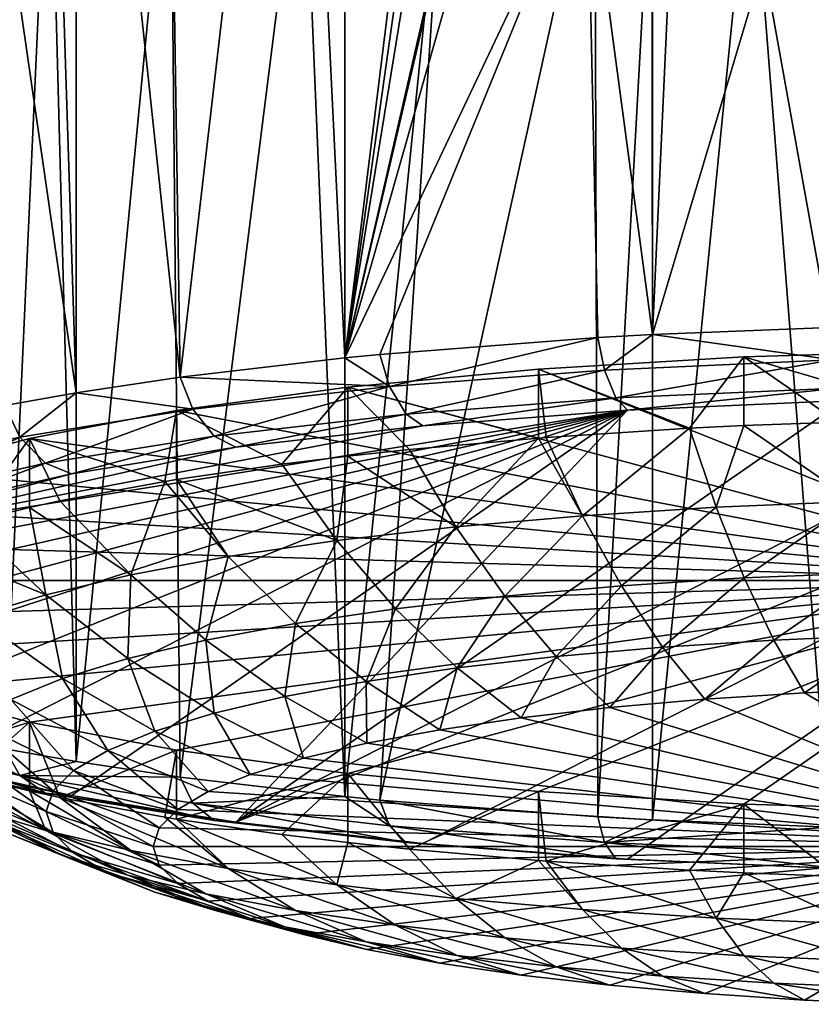
# Model space of a CAD drawing. Extents: x -47 to 47, y -53.3 to 14.5.
# Drawn here: x -34.1 to -8.3, y -53.2 to -21.1 of the extents above; entities that cross this region are included whole.
import ezdxf

# ---------------------------------------------------------------- set-up
doc = ezdxf.new("R2010")
doc.units = 0
doc.layers.add('L1', color=7, linetype='CONTINUOUS')
doc.layers.add('L2', color=7, linetype='CONTINUOUS')

msp = doc.modelspace()

# ---------------------------------------------------------------- linework, layer by layer
at = {"layer": 'L1', "color": 250}
for points in [[(-3.534396, -31.90936, 157.6769), (-3.534396, -34.15396, 157.2767), (-10.50678, -32.1136, 158.8223)], [(-3.534396, -31.90936, 157.6769), (-10.50678, -32.1136, 158.8223), (0, -39.39675, 199.6684)], [(-12.27518, -34.44392, 158.9029), (-17.19256, -32.5165, 161.0819), (-10.50678, -32.1136, 158.8223)], [(0, -39.39675, 199.6684), (-10.50678, -32.1136, 158.8223), (-17.19256, -32.5165, 161.0819)], [(-12.27518, -34.44392, 158.9029), (-10.50678, -32.1136, 158.8223), (-10.50678, -34.3582, 158.4221)], [(-10.50678, -32.1136, 158.8223), (-3.534396, -34.15396, 157.2767), (-7.432142, -34.24244, 157.7729)], [(-10.50678, -32.1136, 158.8223), (-7.432142, -34.24244, 157.7729), (-10.50678, -34.3582, 158.4221)], [(-17.19256, -32.5165, 161.0819), (-17.19256, -34.7611, 160.6817), (-23.40938, -33.10708, 164.394)], [(0, -39.39675, 199.6684), (-17.19256, -32.5165, 161.0819), (-23.40938, -33.10708, 164.394)], [(-16.95221, -34.74274, 160.5788), (-17.19256, -34.7611, 160.6817), (-17.19256, -32.5165, 161.0819)], [(-16.95221, -34.74274, 160.5788), (-17.19256, -32.5165, 161.0819), (-12.27518, -34.44392, 158.9029)], [(-25.55839, -35.61496, 165.4704), (-28.98765, -33.86922, 168.6684), (-23.40938, -33.10708, 164.394)], [(-23.40938, -33.10708, 164.394), (-28.98765, -33.86922, 168.6684), (0, -39.39675, 199.6684)], [(-25.55839, -35.61496, 165.4704), (-23.40938, -33.10708, 164.394), (-23.40938, -35.35167, 163.9938)], [(-23.40938, -33.10708, 164.394), (-17.19256, -34.7611, 160.6817), (-21.4, -35.13486, 162.7778)], [(-23.40938, -33.10708, 164.394), (-21.4, -35.13486, 162.7778), (-23.40938, -35.35167, 163.9938)], [(-28.98765, -33.86922, 168.6684), (-29.37114, -36.17655, 168.62), (-33.77521, -34.78214, 173.7883)], [(0, -39.39675, 199.6684), (-28.98765, -33.86922, 168.6684), (-33.77521, -34.78214, 173.7883)], [(-28.98765, -33.86922, 168.6684), (-28.98765, -36.11382, 168.2681), (-29.37114, -36.17655, 168.62)], [(-28.98765, -36.11382, 168.2681), (-28.98765, -33.86922, 168.6684), (-25.55839, -35.61496, 165.4704)], [(-10.50678, -34.3582, 158.4221), (-7.432142, -34.24244, 157.7729), (-6.909365, -36.82641, 160.3237)], [(-12.27518, -34.44392, 158.9029), (-15.7598, -37.29153, 162.9322), (-16.95221, -34.74274, 160.5788)], [(-11.41174, -37.01373, 161.3742), (-15.7598, -37.29153, 162.9322), (-12.27518, -34.44392, 158.9029)], [(-12.27518, -34.44392, 158.9029), (-10.50678, -34.3582, 158.4221), (-11.41174, -37.01373, 161.3742)], [(-11.41174, -37.01373, 161.3742), (-10.50678, -34.3582, 158.4221), (-6.909365, -36.82641, 160.3237)], [(-35.75888, -37.51286, 176.1144), (-37.64148, -35.82093, 179.6142), (-33.77521, -34.78214, 173.7883)], [(0, -39.39675, 199.6684), (-33.77521, -34.78214, 173.7883), (-37.64148, -35.82093, 179.6142)], [(-35.75888, -37.51286, 176.1144), (-33.77521, -34.78214, 173.7883), (-33.77521, -37.02674, 173.3881)], [(-33.77521, -34.78214, 173.7883), (-29.37114, -36.17655, 168.62), (-32.7867, -36.81205, 172.1841)], [(-33.77521, -34.78214, 173.7883), (-32.7867, -36.81205, 172.1841), (-33.77521, -37.02674, 173.3881)], [(-21.4, -35.13486, 162.7778), (-17.19256, -34.7611, 160.6817), (-19.89472, -37.65606, 164.9766)], [(-19.89472, -37.65606, 164.9766), (-17.19256, -34.7611, 160.6817), (-15.7598, -37.29153, 162.9322)], [(-17.19256, -34.7611, 160.6817), (-16.95221, -34.74274, 160.5788), (-15.7598, -37.29153, 162.9322)], [(-23.40938, -35.35167, 163.9938), (-21.4, -35.13486, 162.7778), (-19.89472, -37.65606, 164.9766)], [(-25.55839, -35.61496, 165.4704), (-23.40938, -35.35167, 163.9938), (-23.76061, -38.10239, 167.4798)], [(-23.76061, -38.10239, 167.4798), (-23.40938, -35.35167, 163.9938), (-19.89472, -37.65606, 164.9766)], [(-37.64148, -35.82093, 179.6142), (-40.48098, -36.95727, 185.9871), (0, -39.39675, 199.6684)], [(-28.98765, -36.11382, 168.2681), (-25.55839, -35.61496, 165.4704), (-23.76061, -38.10239, 167.4798)], [(-29.37114, -36.17655, 168.62), (-30.48049, -39.21528, 173.7212), (-32.7867, -36.81205, 172.1841)], [(-27.30518, -38.62448, 170.4078), (-30.48049, -39.21528, 173.7212), (-29.37114, -36.17655, 168.62)], [(-29.37114, -36.17655, 168.62), (-28.98765, -36.11382, 168.2681), (-27.30518, -38.62448, 170.4078)], [(-27.30518, -38.62448, 170.4078), (-28.98765, -36.11382, 168.2681), (-23.76061, -38.10239, 167.4798)], [(-33.77521, -37.02674, 173.3881), (-32.7867, -36.81205, 172.1841), (-30.48049, -39.21528, 173.7212)], [(-11.41174, -37.01373, 161.3742), (-6.909365, -36.82641, 160.3237), (-10.49436, -39.31976, 164.0756)], [(-10.49436, -39.31976, 164.0756), (-6.909365, -36.82641, 160.3237), (-6.353928, -39.14751, 163.1096)], [(0, -39.39675, 199.6684), (-40.48098, -36.95727, 185.9871), (-42.21626, -38.16014, 192.7331)], [(-35.75888, -37.51286, 176.1144), (-33.77521, -37.02674, 173.3881), (-33.2436, -39.86679, 177.3751)], [(-33.2436, -39.86679, 177.3751), (-33.77521, -37.02674, 173.3881), (-30.48049, -39.21528, 173.7212)], [(-11.41174, -37.01373, 161.3742), (-14.49288, -39.57523, 165.5084), (-15.7598, -37.29153, 162.9322)], [(-10.49436, -39.31976, 164.0756), (-14.49288, -39.57523, 165.5084), (-11.41174, -37.01373, 161.3742)], [(-37.64148, -38.06553, 179.2139), (-35.75888, -37.51286, 176.1144), (-33.2436, -39.86679, 177.3751)], [(-19.89472, -37.65606, 164.9766), (-15.7598, -37.29153, 162.9322), (-18.29541, -39.91046, 167.3884)], [(-18.29541, -39.91046, 167.3884), (-15.7598, -37.29153, 162.9322), (-14.49288, -39.57523, 165.5084)], [(-23.76061, -38.10239, 167.4798), (-19.89472, -37.65606, 164.9766), (-21.85052, -40.32091, 169.6904)], [(-21.85052, -40.32091, 169.6904), (-19.89472, -37.65606, 164.9766), (-18.29541, -39.91046, 167.3884)], [(-35.55715, -40.57021, 181.32), (-37.64148, -38.06553, 179.2139), (-33.2436, -39.86679, 177.3751)], [(-27.30518, -38.62448, 170.4078), (-23.76061, -38.10239, 167.4798), (-25.11014, -40.80103, 172.383)], [(-25.11014, -40.80103, 172.383), (-23.76061, -38.10239, 167.4798), (-21.85052, -40.32091, 169.6904)], [(0, -39.39675, 199.6684), (-42.21626, -38.16014, 192.7331), (-42.8, -39.39675, 199.6684)], [(-27.30518, -38.62448, 170.4078), (-28.03019, -41.34434, 175.4301), (-30.48049, -39.21528, 173.7212)], [(-25.11014, -40.80103, 172.383), (-28.03019, -41.34434, 175.4301), (-27.30518, -38.62448, 170.4078)], [(-42.8, -39.39675, 199.6684), (-42.21626, -40.63336, 206.6037), (0, -39.39675, 199.6684)], [(0, -39.39675, 199.6684), (-42.21626, -40.63336, 206.6037), (-40.48098, -41.83623, 213.3498)], [(0, -39.39675, 199.6684), (-40.48098, -41.83623, 213.3498), (-37.64148, -42.97257, 219.7227)], [(-37.64148, -42.97257, 219.7227), (-33.77521, -44.01136, 225.5485), (0, -39.39675, 199.6684)], [(0, -39.39675, 199.6684), (-33.77521, -44.01136, 225.5485), (-28.98765, -44.92428, 230.6685)], [(-33.2436, -39.86679, 177.3751), (-30.48049, -39.21528, 173.7212), (-30.57118, -41.94347, 178.7902)], [(-30.57118, -41.94347, 178.7902), (-30.48049, -39.21528, 173.7212), (-28.03019, -41.34434, 175.4301)], [(0, -39.39675, 199.6684), (-28.98765, -44.92428, 230.6685), (-23.40938, -45.68642, 234.9428)], [(-23.40938, -45.68642, 234.9428), (-17.19256, -46.277, 238.2549), (0, -39.39675, 199.6684)], [(0, -39.39675, 199.6684), (-17.19256, -46.277, 238.2549), (-10.50678, -46.6799, 240.5145)], [(-10.49436, -39.31976, 164.0756), (-13.16328, -41.57257, 168.2832), (-14.49288, -39.57523, 165.5084)], [(-9.53159, -41.34054, 166.9819), (-13.16328, -41.57257, 168.2832), (-10.49436, -39.31976, 164.0756)], [(0, -39.39675, 199.6684), (-10.50678, -46.6799, 240.5145), (-3.534396, -46.88414, 241.6599)], [(-10.49436, -39.31976, 164.0756), (-6.353928, -39.14751, 163.1096), (-9.53159, -41.34054, 166.9819)], [(-9.53159, -41.34054, 166.9819), (-6.353928, -39.14751, 163.1096), (-5.771006, -41.18409, 166.1045)], [(-18.29541, -39.91046, 167.3884), (-14.49288, -39.57523, 165.5084), (-16.61695, -41.87704, 169.9908)], [(-16.61695, -41.87704, 169.9908), (-14.49288, -39.57523, 165.5084), (-13.16328, -41.57257, 168.2832)], [(-35.55715, -40.57021, 181.32), (-33.2436, -39.86679, 177.3751), (-32.69874, -42.59034, 182.418)], [(-32.69874, -42.59034, 182.418), (-33.2436, -39.86679, 177.3751), (-30.57118, -41.94347, 178.7902)], [(-21.85052, -40.32091, 169.6904), (-18.29541, -39.91046, 167.3884), (-19.84591, -42.24984, 172.0815)], [(-19.84591, -42.24984, 172.0815), (-18.29541, -39.91046, 167.3884), (-16.61695, -41.87704, 169.9908)], [(-25.11014, -40.80103, 172.383), (-21.85052, -40.32091, 169.6904), (-22.80649, -42.68591, 174.5272)], [(-22.80649, -42.68591, 174.5272), (-21.85052, -40.32091, 169.6904), (-19.84591, -42.24984, 172.0815)], [(-32.69874, -42.59034, 182.418), (-34.38412, -43.27619, 186.2645), (-35.55715, -40.57021, 181.32)], [(-25.11014, -40.80103, 172.383), (-25.45865, -43.17938, 177.2947), (-28.03019, -41.34434, 175.4301)], [(-22.80649, -42.68591, 174.5272), (-25.45865, -43.17938, 177.2947), (-25.11014, -40.80103, 172.383)], [(-30.57118, -41.94347, 178.7902), (-28.03019, -41.34434, 175.4301), (-27.76652, -43.72355, 180.3465)], [(-27.76652, -43.72355, 180.3465), (-28.03019, -41.34434, 175.4301), (-25.45865, -43.17938, 177.2947)], [(-9.53159, -41.34054, 166.9819), (-11.78337, -43.26493, 171.2309), (-13.16328, -41.57257, 168.2832)], [(-8.532397, -43.05723, 170.066), (-11.78337, -43.26493, 171.2309), (-9.53159, -41.34054, 166.9819)], [(-9.53159, -41.34054, 166.9819), (-5.771006, -41.18409, 166.1045), (-8.532397, -43.05723, 170.066)], [(-8.532397, -43.05723, 170.066), (-5.771006, -41.18409, 166.1045), (-5.166033, -42.91717, 169.2806)], [(-16.61695, -41.87704, 169.9908), (-13.16328, -41.57257, 168.2832), (-14.875, -43.53749, 172.7595)], [(-14.875, -43.53749, 172.7595), (-13.16328, -41.57257, 168.2832), (-11.78337, -43.26493, 171.2309)], [(-32.69874, -42.59034, 182.418), (-30.57118, -41.94347, 178.7902), (-29.6989, -44.31107, 183.6416)], [(-29.6989, -44.31107, 183.6416), (-30.57118, -41.94347, 178.7902), (-27.76652, -43.72355, 180.3465)], [(-19.84591, -42.24984, 172.0815), (-16.61695, -41.87704, 169.9908), (-17.76547, -43.8712, 174.631)], [(-17.76547, -43.8712, 174.631), (-16.61695, -41.87704, 169.9908), (-14.875, -43.53749, 172.7595)], [(-22.80649, -42.68591, 174.5272), (-19.84591, -42.24984, 172.0815), (-20.41569, -44.26157, 176.8203)], [(-20.41569, -44.26157, 176.8203), (-19.84591, -42.24984, 172.0815), (-17.76547, -43.8712, 174.631)], [(-32.69874, -42.59034, 182.418), (-31.22965, -44.934, 187.1351), (-34.38412, -43.27619, 186.2645)], [(-29.6989, -44.31107, 183.6416), (-31.22965, -44.934, 187.1351), (-32.69874, -42.59034, 182.418)], [(-22.80649, -42.68591, 174.5272), (-22.78982, -44.7033, 179.2977), (-25.45865, -43.17938, 177.2947)], [(-20.41569, -44.26157, 176.8203), (-22.78982, -44.7033, 179.2977), (-22.80649, -42.68591, 174.5272)], [(0, -48.06011, 198.1237), (-8.532397, -43.05723, 170.066), (-5.166033, -42.91717, 169.2806)], [(-37.64148, -42.97257, 219.7227), (-37.64148, -45.21716, 219.3224), (-33.77521, -44.01136, 225.5485)], [(-34.38412, -43.27619, 186.2645), (-32.33808, -45.58392, 190.78), (-35.6045, -43.99176, 190.2776)], [(-31.22965, -44.934, 187.1351), (-32.33808, -45.58392, 190.78), (-34.38412, -43.27619, 186.2645)], [(-27.76652, -43.72355, 180.3465), (-25.45865, -43.17938, 177.2947), (-24.85576, -45.19042, 182.0296)], [(-24.85576, -45.19042, 182.0296), (-25.45865, -43.17938, 177.2947), (-22.78982, -44.7033, 179.2977)], [(0, -48.06011, 198.1237), (-14.875, -43.53749, 172.7595), (-11.78337, -43.26493, 171.2309)], [(-11.78337, -43.26493, 171.2309), (-8.532397, -43.05723, 170.066), (0, -48.06011, 198.1237)], [(0, -48.06011, 198.1237), (-17.76547, -43.8712, 174.631), (-14.875, -43.53749, 172.7595)], [(-29.6989, -44.31107, 183.6416), (-27.76652, -43.72355, 180.3465), (-26.58557, -45.71636, 184.9792)], [(-26.58557, -45.71636, 184.9792), (-27.76652, -43.72355, 180.3465), (-24.85576, -45.19042, 182.0296)], [(-20.41569, -44.26157, 176.8203), (-17.76547, -43.8712, 174.631), (0, -48.06011, 198.1237)], [(-33.77521, -44.01136, 225.5485), (-37.64148, -45.21716, 219.3224), (-35.75888, -45.76984, 222.422)], [(-33.00919, -46.25202, 194.527), (-36.3434, -44.72735, 194.403), (-35.6045, -43.99176, 190.2776)], [(-33.77521, -44.01136, 225.5485), (-35.75888, -45.76984, 222.422), (-33.77521, -46.25596, 225.1483)], [(-32.33808, -45.58392, 190.78), (-33.00919, -46.25202, 194.527), (-35.6045, -43.99176, 190.2776)], [(-32.7867, -46.47064, 226.3523), (-28.98765, -44.92428, 230.6685), (-33.77521, -44.01136, 225.5485)], [(-32.7867, -46.47064, 226.3523), (-33.77521, -44.01136, 225.5485), (-33.77521, -46.25596, 225.1483)], [(-29.6989, -44.31107, 183.6416), (-27.95586, -46.27399, 188.1066), (-31.22965, -44.934, 187.1351)], [(-26.58557, -45.71636, 184.9792), (-27.95586, -46.27399, 188.1066), (-29.6989, -44.31107, 183.6416)], [(0, -48.06011, 198.1237), (-22.78982, -44.7033, 179.2977), (-20.41569, -44.26157, 176.8203)], [(-36.3434, -44.72735, 194.403), (-33.2339, -46.92929, 198.3253), (-36.59081, -45.47302, 198.585)], [(-33.00919, -46.25202, 194.527), (-33.2339, -46.92929, 198.3253), (-36.3434, -44.72735, 194.403)], [(0, -48.06011, 198.1237), (-24.85576, -45.19042, 182.0296), (-22.78982, -44.7033, 179.2977)], [(-29.37114, -47.10614, 229.9164), (-28.98765, -44.92428, 230.6685), (-32.7867, -46.47064, 226.3523)], [(-31.22965, -44.934, 187.1351), (-28.94809, -46.85577, 191.3694), (-32.33808, -45.58392, 190.78)], [(-27.95586, -46.27399, 188.1066), (-28.94809, -46.85577, 191.3694), (-31.22965, -44.934, 187.1351)], [(-29.37114, -47.10614, 229.9164), (-28.98765, -47.16888, 230.2682), (-28.98765, -44.92428, 230.6685)], [(-28.98765, -44.92428, 230.6685), (-28.98765, -47.16888, 230.2682), (-23.40938, -45.68642, 234.9428)], [(-26.58557, -45.71636, 184.9792), (-24.85576, -45.19042, 182.0296), (0, -48.06011, 198.1237)], [(-35.75888, -45.76984, 222.422), (-37.64148, -45.21716, 219.3224), (-33.2436, -47.54297, 220.4254)], [(-33.2436, -47.54297, 220.4254), (-37.64148, -45.21716, 219.3224), (-35.55715, -46.83956, 216.4804)], [(-36.59081, -45.47302, 198.585), (-33.2339, -46.92929, 198.3253), (-33.00919, -47.60656, 202.1236)], [(-36.59081, -45.47302, 198.585), (-33.00919, -47.60656, 202.1236), (-36.3434, -46.2187, 202.7669)], [(-33.77521, -46.25596, 225.1483), (-35.75888, -45.76984, 222.422), (-33.2436, -47.54297, 220.4254)], [(-32.33808, -45.58392, 190.78), (-29.54884, -47.45384, 194.7235), (-33.00919, -46.25202, 194.527)], [(-28.94809, -46.85577, 191.3694), (-29.54884, -47.45384, 194.7235), (-32.33808, -45.58392, 190.78)], [(-23.40938, -45.68642, 234.9428), (-28.98765, -47.16888, 230.2682), (-25.55839, -47.66774, 233.066)], [(0, -48.06011, 198.1237), (-27.95586, -46.27399, 188.1066), (-26.58557, -45.71636, 184.9792)], [(-23.40938, -45.68642, 234.9428), (-25.55839, -47.66774, 233.066), (-23.40938, -47.93102, 234.5425)], [(-21.4, -48.14784, 235.7585), (-17.19256, -46.277, 238.2549), (-23.40938, -45.68642, 234.9428)], [(-21.4, -48.14784, 235.7585), (-23.40938, -45.68642, 234.9428), (-23.40938, -47.93102, 234.5425)], [(-34.38412, -47.66985, 210.9054), (-32.69874, -48.3557, 214.7519), (-37.38985, -46.09375, 212.2977)], [(-37.38985, -46.09375, 212.2977), (-32.69874, -48.3557, 214.7519), (-35.55715, -46.83956, 216.4804)], [(-35.6045, -46.95429, 206.8924), (-36.3434, -46.2187, 202.7669), (-32.33808, -48.27466, 205.8706)], [(-32.33808, -48.27466, 205.8706), (-36.3434, -46.2187, 202.7669), (-33.00919, -47.60656, 202.1236)], [(-32.7867, -46.47064, 226.3523), (-33.77521, -46.25596, 225.1483), (-30.48049, -48.19449, 224.0793)], [(-30.48049, -48.19449, 224.0793), (-33.77521, -46.25596, 225.1483), (-33.2436, -47.54297, 220.4254)], [(-29.75, -48.06011, 198.1237), (-33.2339, -46.92929, 198.3253), (-33.00919, -46.25202, 194.527)], [(-33.00919, -46.25202, 194.527), (-29.54884, -47.45384, 194.7235), (-29.75, -48.06011, 198.1237)], [(-30.48049, -48.19449, 224.0793), (-27.30518, -48.78528, 227.3926), (-32.7867, -46.47064, 226.3523)], [(-32.7867, -46.47064, 226.3523), (-27.30518, -48.78528, 227.3926), (-29.37114, -47.10614, 229.9164)], [(0, -48.06011, 198.1237), (-28.94809, -46.85577, 191.3694), (-27.95586, -46.27399, 188.1066)], [(-17.19256, -48.5216, 237.8547), (-17.19256, -46.277, 238.2549), (-21.4, -48.14784, 235.7585)], [(-17.19256, -46.277, 238.2549), (-17.19256, -48.5216, 237.8547), (-16.95221, -48.53995, 237.9576)], [(-17.19256, -46.277, 238.2549), (-16.95221, -48.53995, 237.9576), (-10.50678, -46.6799, 240.5145)], [(-10.50678, -46.6799, 240.5145), (-16.95221, -48.53995, 237.9576), (-12.27518, -48.83877, 239.6335)], [(-10.50678, -46.6799, 240.5145), (-12.27518, -48.83877, 239.6335), (-10.50678, -48.9245, 240.1143)], [(-7.432142, -49.04026, 240.7635), (-3.534396, -46.88414, 241.6599), (-10.50678, -46.6799, 240.5145)], [(-7.432142, -49.04026, 240.7635), (-10.50678, -46.6799, 240.5145), (-10.50678, -48.9245, 240.1143)], [(-34.38412, -47.66985, 210.9054), (-35.6045, -46.95429, 206.8924), (-31.22965, -48.92458, 209.5155)], [(-31.22965, -48.92458, 209.5155), (-35.6045, -46.95429, 206.8924), (-32.33808, -48.27466, 205.8706)], [(-33.2436, -47.54297, 220.4254), (-35.55715, -46.83956, 216.4804), (-30.57118, -49.00257, 218.3797)], [(-30.57118, -49.00257, 218.3797), (-35.55715, -46.83956, 216.4804), (-32.69874, -48.3557, 214.7519)], [(-29.75, -48.06011, 198.1237), (-29.54884, -48.66638, 201.5238), (-33.2339, -46.92929, 198.3253)], [(-33.2339, -46.92929, 198.3253), (-29.54884, -48.66638, 201.5238), (-33.00919, -47.60656, 202.1236)], [(-29.54884, -47.45384, 194.7235), (-28.94809, -46.85577, 191.3694), (0, -48.06011, 198.1237)], [(-28.98765, -47.16888, 230.2682), (-29.37114, -47.10614, 229.9164), (-27.30518, -48.78528, 227.3926)], [(0, -48.06011, 198.1237), (-29.75, -48.06011, 198.1237), (-29.54884, -47.45384, 194.7235)], [(-25.55839, -47.66774, 233.066), (-28.98765, -47.16888, 230.2682), (-23.76061, -49.30738, 230.3207)], [(-23.76061, -49.30738, 230.3207), (-28.98765, -47.16888, 230.2682), (-27.30518, -48.78528, 227.3926)], [(-31.22965, -48.92458, 209.5155), (-29.6989, -49.54751, 213.0091), (-34.38412, -47.66985, 210.9054)], [(-34.38412, -47.66985, 210.9054), (-29.6989, -49.54751, 213.0091), (-32.69874, -48.3557, 214.7519)], [(-30.48049, -48.19449, 224.0793), (-33.2436, -47.54297, 220.4254), (-28.03019, -49.60171, 221.7399)], [(-28.03019, -49.60171, 221.7399), (-33.2436, -47.54297, 220.4254), (-30.57118, -49.00257, 218.3797)], [(-32.33808, -48.27466, 205.8706), (-33.00919, -47.60656, 202.1236), (-28.94809, -49.26445, 204.878)], [(-28.94809, -49.26445, 204.878), (-33.00919, -47.60656, 202.1236), (-29.54884, -48.66638, 201.5238)], [(-23.40938, -47.93102, 234.5425), (-25.55839, -47.66774, 233.066), (-23.76061, -49.30738, 230.3207)], [(0, -48.06011, 198.1237), (-29.54884, -48.66638, 201.5238), (-29.75, -48.06011, 198.1237)], [(-28.94809, -49.26445, 204.878), (-29.54884, -48.66638, 201.5238), (0, -48.06011, 198.1237)], [(0, -48.06011, 198.1237), (-27.95586, -49.84623, 208.1408), (-28.94809, -49.26445, 204.878)], [(0, -48.06011, 198.1237), (-26.58557, -50.40386, 211.2681), (-27.95586, -49.84623, 208.1408)], [(-24.85576, -50.92979, 214.2177), (-26.58557, -50.40386, 211.2681), (0, -48.06011, 198.1237)], [(0, -48.06011, 198.1237), (-22.78982, -51.41692, 216.9497), (-24.85576, -50.92979, 214.2177)], [(-19.89472, -49.75371, 232.8239), (-23.40938, -47.93102, 234.5425), (-23.76061, -49.30738, 230.3207)], [(-21.4, -48.14784, 235.7585), (-23.40938, -47.93102, 234.5425), (-19.89472, -49.75371, 232.8239)], [(0, -48.06011, 198.1237), (-20.41569, -51.85865, 219.427), (-22.78982, -51.41692, 216.9497)], [(-17.76547, -52.24901, 221.6163), (-20.41569, -51.85865, 219.427), (0, -48.06011, 198.1237)], [(0, -48.06011, 198.1237), (-14.875, -52.58273, 223.4879), (-17.76547, -52.24901, 221.6163)], [(0, -48.06011, 198.1237), (-11.78337, -52.85528, 225.0164), (-14.875, -52.58273, 223.4879)], [(-8.532397, -53.06299, 226.1813), (-11.78337, -52.85528, 225.0164), (0, -48.06011, 198.1237)], [(0, -48.06011, 198.1237), (-5.166033, -53.20304, 226.9668), (-8.532397, -53.06299, 226.1813)], [(-30.57118, -49.00257, 218.3797), (-32.69874, -48.3557, 214.7519), (-27.76652, -50.13503, 216.3041)], [(-27.76652, -50.13503, 216.3041), (-32.69874, -48.3557, 214.7519), (-29.6989, -49.54751, 213.0091)], [(-31.22965, -48.92458, 209.5155), (-32.33808, -48.27466, 205.8706), (-27.95586, -49.84623, 208.1408)], [(-27.95586, -49.84623, 208.1408), (-32.33808, -48.27466, 205.8706), (-28.94809, -49.26445, 204.878)], [(-28.03019, -49.60171, 221.7399), (-25.11014, -50.14502, 224.7869), (-30.48049, -48.19449, 224.0793)], [(-30.48049, -48.19449, 224.0793), (-25.11014, -50.14502, 224.7869), (-27.30518, -48.78528, 227.3926)], [(-17.19256, -48.5216, 237.8547), (-21.4, -48.14784, 235.7585), (-19.89472, -49.75371, 232.8239)], [(-15.7598, -50.11824, 234.8683), (-17.19256, -48.5216, 237.8547), (-19.89472, -49.75371, 232.8239)], [(-16.95221, -48.53995, 237.9576), (-17.19256, -48.5216, 237.8547), (-15.7598, -50.11824, 234.8683)], [(-15.7598, -50.11824, 234.8683), (-11.41174, -50.39604, 236.4262), (-16.95221, -48.53995, 237.9576)], [(-16.95221, -48.53995, 237.9576), (-11.41174, -50.39604, 236.4262), (-12.27518, -48.83877, 239.6335)], [(-27.95586, -49.84623, 208.1408), (-26.58557, -50.40386, 211.2681), (-31.22965, -48.92458, 209.5155)], [(-31.22965, -48.92458, 209.5155), (-26.58557, -50.40386, 211.2681), (-29.6989, -49.54751, 213.0091)], [(-28.03019, -49.60171, 221.7399), (-30.57118, -49.00257, 218.3797), (-25.45865, -50.6792, 219.3559)], [(-25.45865, -50.6792, 219.3559), (-30.57118, -49.00257, 218.3797), (-27.76652, -50.13503, 216.3041)], [(-23.76061, -49.30738, 230.3207), (-27.30518, -48.78528, 227.3926), (-21.85052, -50.62514, 227.4796)], [(-21.85052, -50.62514, 227.4796), (-27.30518, -48.78528, 227.3926), (-25.11014, -50.14502, 224.7869)], [(-10.50678, -48.9245, 240.1143), (-12.27518, -48.83877, 239.6335), (-11.41174, -50.39604, 236.4262)], [(-6.909365, -50.58335, 237.4768), (-10.50678, -48.9245, 240.1143), (-11.41174, -50.39604, 236.4262)], [(-7.432142, -49.04026, 240.7635), (-10.50678, -48.9245, 240.1143), (-6.909365, -50.58335, 237.4768)], [(-19.89472, -49.75371, 232.8239), (-23.76061, -49.30738, 230.3207), (-18.29541, -51.03559, 229.7815)], [(-18.29541, -51.03559, 229.7815), (-23.76061, -49.30738, 230.3207), (-21.85052, -50.62514, 227.4796)], [(-27.76652, -50.13503, 216.3041), (-29.6989, -49.54751, 213.0091), (-24.85576, -50.92979, 214.2177)], [(-24.85576, -50.92979, 214.2177), (-29.6989, -49.54751, 213.0091), (-26.58557, -50.40386, 211.2681)], [(-25.45865, -50.6792, 219.3559), (-22.80649, -51.17266, 222.1234), (-28.03019, -49.60171, 221.7399)], [(-28.03019, -49.60171, 221.7399), (-22.80649, -51.17266, 222.1234), (-25.11014, -50.14502, 224.7869)], [(-15.7598, -50.11824, 234.8683), (-19.89472, -49.75371, 232.8239), (-14.49288, -51.37082, 231.6615)], [(-14.49288, -51.37082, 231.6615), (-19.89472, -49.75371, 232.8239), (-18.29541, -51.03559, 229.7815)], [(-25.45865, -50.6792, 219.3559), (-27.76652, -50.13503, 216.3041), (-22.78982, -51.41692, 216.9497)], [(-22.78982, -51.41692, 216.9497), (-27.76652, -50.13503, 216.3041), (-24.85576, -50.92979, 214.2177)], [(-21.85052, -50.62514, 227.4796), (-25.11014, -50.14502, 224.7869), (-19.84591, -51.60874, 224.5691)], [(-19.84591, -51.60874, 224.5691), (-25.11014, -50.14502, 224.7869), (-22.80649, -51.17266, 222.1234)], [(-14.49288, -51.37082, 231.6615), (-10.49436, -51.62628, 233.0943), (-15.7598, -50.11824, 234.8683)], [(-15.7598, -50.11824, 234.8683), (-10.49436, -51.62628, 233.0943), (-11.41174, -50.39604, 236.4262)], [(-18.29541, -51.03559, 229.7815), (-21.85052, -50.62514, 227.4796), (-16.61695, -51.98154, 226.6598)], [(-16.61695, -51.98154, 226.6598), (-21.85052, -50.62514, 227.4796), (-19.84591, -51.60874, 224.5691)], [(-6.909365, -50.58335, 237.4768), (-11.41174, -50.39604, 236.4262), (-6.353928, -51.79854, 234.0604)], [(-6.353928, -51.79854, 234.0604), (-11.41174, -50.39604, 236.4262), (-10.49436, -51.62628, 233.0943)], [(-22.78982, -51.41692, 216.9497), (-20.41569, -51.85865, 219.427), (-25.45865, -50.6792, 219.3559)], [(-25.45865, -50.6792, 219.3559), (-20.41569, -51.85865, 219.427), (-22.80649, -51.17266, 222.1234)], [(-19.84591, -51.60874, 224.5691), (-22.80649, -51.17266, 222.1234), (-17.76547, -52.24901, 221.6163)], [(-17.76547, -52.24901, 221.6163), (-22.80649, -51.17266, 222.1234), (-20.41569, -51.85865, 219.427)], [(-14.49288, -51.37082, 231.6615), (-18.29541, -51.03559, 229.7815), (-13.16328, -52.28601, 228.3674)], [(-13.16328, -52.28601, 228.3674), (-18.29541, -51.03559, 229.7815), (-16.61695, -51.98154, 226.6598)], [(-16.61695, -51.98154, 226.6598), (-19.84591, -51.60874, 224.5691), (-14.875, -52.58273, 223.4879)], [(-14.875, -52.58273, 223.4879), (-19.84591, -51.60874, 224.5691), (-17.76547, -52.24901, 221.6163)], [(-13.16328, -52.28601, 228.3674), (-9.53159, -52.51804, 229.6687), (-14.49288, -51.37082, 231.6615)], [(-14.49288, -51.37082, 231.6615), (-9.53159, -52.51804, 229.6687), (-10.49436, -51.62628, 233.0943)], [(-6.353928, -51.79854, 234.0604), (-10.49436, -51.62628, 233.0943), (-5.771006, -52.67449, 230.5461)], [(-5.771006, -52.67449, 230.5461), (-10.49436, -51.62628, 233.0943), (-9.53159, -52.51804, 229.6687)], [(-13.16328, -52.28601, 228.3674), (-16.61695, -51.98154, 226.6598), (-11.78337, -52.85528, 225.0164)], [(-11.78337, -52.85528, 225.0164), (-16.61695, -51.98154, 226.6598), (-14.875, -52.58273, 223.4879)], [(-11.78337, -52.85528, 225.0164), (-8.532397, -53.06299, 226.1813), (-13.16328, -52.28601, 228.3674)], [(-13.16328, -52.28601, 228.3674), (-8.532397, -53.06299, 226.1813), (-9.53159, -52.51804, 229.6687)], [(-5.771006, -52.67449, 230.5461), (-9.53159, -52.51804, 229.6687), (-5.166033, -53.20304, 226.9668)], [(-5.166033, -53.20304, 226.9668), (-9.53159, -52.51804, 229.6687), (-8.532397, -53.06299, 226.1813)]]:
    msp.add_3dface(points, dxfattribs=at)
at = {"layer": 'L2', "color": 7}
for points in [[(-23.5, 0.162219, 164.2164), (-23.5, -32.14968, 158.455), (-25.0685, -0.003981, 165.1485)], [(-23.5, 0.162219, 164.2164), (-20.5624, -8.373077, 161.1098), (-23.5, -32.14968, 158.455)], [(-25.0685, -0.003981, 165.1485), (-28.868, -32.784, 162.0125), (-29.36608, -0.541107, 168.1609)], [(-25.0685, -0.003981, 165.1485), (-23.5, -32.14968, 158.455), (-28.868, -32.784, 162.0125)], [(-29.36608, -0.541107, 168.1609), (-28.868, -32.784, 162.0125), (-32.25336, -0.981699, 170.6319)], [(-32.25336, -33.2936, 164.8704), (-36.80177, -1.851053, 175.5075), (-33.29366, -1.159395, 171.6284)], [(-32.25336, -33.2936, 164.8704), (-33.29366, -1.159395, 171.6284), (-32.25336, -0.981699, 170.6319)], [(-28.868, -32.784, 162.0125), (-32.25336, -33.2936, 164.8704), (-32.25336, -0.981699, 170.6319)], [(-34.57902, -33.70687, 167.1882), (-36.80177, -1.851053, 175.5075), (-32.25336, -33.2936, 164.8704)], [(-20.5624, -8.373077, 161.1098), (-20.30205, -9.434941, 160.7928), (-23.5, -32.14968, 158.455)], [(-23.5, -32.14968, 158.455), (-20.30205, -9.434941, 160.7928), (-19.91839, -10.14015, 160.4826)], [(-23.5, -32.14968, 158.455), (-19.91839, -10.14015, 160.4826), (-18.84356, -11.83937, 159.6853)], [(-18.84356, -11.83937, 159.6853), (-18.78402, -11.92398, 159.6438), (-23.5, -32.14968, 158.455)], [(-34.57902, -44.88244, 229.8641), (-33.12467, -12.83573, 237.1129), (-36.65275, -12.1472, 233.2515)], [(-23.5, -32.14968, 158.455), (-18.78402, -11.92398, 159.6438), (-18.02956, -12.92737, 159.1387)], [(-32.25336, -45.29572, 232.1819), (-33.12467, -12.83573, 237.1129), (-34.57902, -44.88244, 229.8641)], [(-32.25336, -45.29572, 232.1819), (-32.25336, -12.9838, 237.9433), (-33.12467, -12.83573, 237.1129)], [(-32.25336, -45.29572, 232.1819), (-29.17924, -13.4505, 240.5607), (-32.25336, -12.9838, 237.9433)], [(-23.5, -32.14968, 158.455), (-18.02956, -12.92737, 159.1387), (-15.60725, -15.50201, 157.7363)], [(-28.868, -45.80531, 235.0399), (-29.17924, -13.4505, 240.5607), (-32.25336, -45.29572, 232.1819)], [(-28.868, -45.80531, 235.0399), (-24.86617, -13.98379, 243.5516), (-29.17924, -13.4505, 240.5607)], [(-23.5, -46.43964, 238.5973), (-24.86617, -13.98379, 243.5516), (-28.868, -45.80531, 235.0399)], [(-23.5, -46.43964, 238.5973), (-23.5, -14.12772, 244.3588), (-24.86617, -13.98379, 243.5516)], [(-23.5, -46.43964, 238.5973), (-20.23979, -14.42886, 246.0477), (-23.5, -14.12772, 244.3588)], [(-22.36953, -46.55059, 239.2196), (-20.23979, -14.42886, 246.0477), (-23.5, -46.43964, 238.5973)], [(-22.36953, -46.55059, 239.2196), (-15.35841, -14.78012, 248.0177), (-20.23979, -14.42886, 246.0477)], [(-15.26088, -47.09794, 242.2893), (-15.35841, -14.78012, 248.0177), (-22.36953, -46.55059, 239.2196)], [(-15.26088, -47.09794, 242.2893), (-13.47975, -14.88645, 248.614), (-15.35841, -14.78012, 248.0177)], [(-13.47975, -47.19837, 242.8525), (-13.47975, -14.88645, 248.614), (-15.26088, -47.09794, 242.2893)], [(-13.47975, -47.19837, 242.8525), (-10.28353, -15.03314, 249.4367), (-13.47975, -14.88645, 248.614)], [(-7.735946, -47.43244, 244.1653), (-10.28353, -15.03314, 249.4367), (-13.47975, -47.19837, 242.8525)], [(-7.735946, -47.43244, 244.1653), (-5.079073, -15.18473, 250.2868), (-10.28353, -15.03314, 249.4367)], [(-22.36953, -32.03872, 157.8327), (-23.5, -32.14968, 158.455), (-15.60725, -15.50201, 157.7363)], [(-15.60725, -15.50201, 157.7363), (-15.26088, -31.49137, 154.763), (-22.36953, -32.03872, 157.8327)], [(-13.5074, -17.18214, 156.7417), (-13.47975, -31.39094, 154.1998), (-15.60725, -15.50201, 157.7363)], [(-15.60725, -15.50201, 157.7363), (-13.47975, -31.39094, 154.1998), (-15.26088, -31.49137, 154.763)], [(-13.5074, -17.18214, 156.7417), (-12.86015, -17.62245, 156.4711), (-13.47975, -31.39094, 154.1998)], [(-13.47975, -31.39094, 154.1998), (-12.86015, -17.62245, 156.4711), (-9.871021, -19.27521, 155.4193)], [(-13.47975, -31.39094, 154.1998), (-9.871021, -19.27521, 155.4193), (-7.735946, -31.15687, 152.887)], [(-9.871021, -19.27521, 155.4193), (-6.701455, -20.46087, 154.6309), (-7.735946, -31.15687, 152.887)], [(-15.0436, -32.54654, 155.2177), (-15.26088, -31.49137, 154.763), (-13.47975, -31.39094, 154.1998)], [(-15.0436, -32.54654, 155.2177), (-13.47975, -31.39094, 154.1998), (-7.625805, -32.2168, 153.3685)], [(-7.625805, -32.2168, 153.3685), (-13.47975, -31.39094, 154.1998), (-7.735946, -31.15687, 152.887)], [(-22.05104, -33.0861, 158.2438), (-22.36953, -32.03872, 157.8327), (-15.26088, -31.49137, 154.763)], [(-22.05104, -33.0861, 158.2438), (-15.26088, -31.49137, 154.763), (-15.0436, -32.54654, 155.2177)], [(-23.5, -32.14968, 158.455), (-22.36953, -32.03872, 157.8327), (-22.05104, -33.0861, 158.2438)], [(-23.5, -32.14968, 158.455), (-22.05104, -33.0861, 158.2438), (-28.868, -32.784, 162.0125)], [(-14.67444, -33.45463, 156.1481), (-15.0436, -32.54654, 155.2177), (-7.625805, -32.2168, 153.3685)], [(-14.67444, -33.45463, 156.1481), (-7.625805, -32.2168, 153.3685), (-7.438676, -33.13298, 154.3442)], [(-21.50993, -33.98095, 159.0999), (-22.05104, -33.0861, 158.2438), (-15.0436, -32.54654, 155.2177)], [(-21.50993, -33.98095, 159.0999), (-15.0436, -32.54654, 155.2177), (-14.67444, -33.45463, 156.1481)], [(-28.868, -32.784, 162.0125), (-28.45699, -33.82076, 162.364), (-32.25336, -33.2936, 164.8704)], [(-28.868, -32.784, 162.0125), (-22.05104, -33.0861, 158.2438), (-28.45699, -33.82076, 162.364)], [(-32.25336, -33.2936, 164.8704), (-34.0867, -34.73049, 167.466), (-34.57902, -33.70687, 167.1882)], [(-32.25336, -33.2936, 164.8704), (-28.45699, -33.82076, 162.364), (-34.0867, -34.73049, 167.466)], [(-27.75868, -34.69758, 163.119), (-28.45699, -33.82076, 162.364), (-22.05104, -33.0861, 158.2438)], [(-27.75868, -34.69758, 163.119), (-22.05104, -33.0861, 158.2438), (-21.50993, -33.98095, 159.0999)], [(-7.438676, -33.13298, 154.3442), (-14.30095, -33.8527, 157.1822), (-14.67444, -33.45463, 156.1481)], [(-7.438676, -33.13298, 154.3442), (-7.249346, -33.53924, 155.4242), (-14.30095, -33.8527, 157.1822)], [(7.249346, -33.53924, 155.4242), (-27.05217, -47.26628, 232.4096), (0, -33.43379, 154.8329)], [(0, -33.43379, 154.8329), (-27.05217, -47.26628, 232.4096), (-7.249346, -33.53924, 155.4242)], [(7.249346, -33.53924, 155.4242), (-20.96246, -47.96468, 236.3264), (-27.05217, -47.26628, 232.4096)], [(-7.249346, -33.53924, 155.4242), (-27.05217, -47.26628, 232.4096), (-14.30095, -33.8527, 157.1822)], [(-14.67444, -33.45463, 156.1481), (-20.96246, -34.36563, 160.0589), (-21.50993, -33.98095, 159.0999)], [(-14.67444, -33.45463, 156.1481), (-14.30095, -33.8527, 157.1822), (-20.96246, -34.36563, 160.0589)], [(-14.30095, -48.4776, 239.2031), (-20.96246, -47.96468, 236.3264), (7.249346, -33.53924, 155.4242)], [(7.249346, -33.53924, 155.4242), (-7.249346, -48.79107, 240.961), (-14.30095, -48.4776, 239.2031)], [(-14.30095, -33.8527, 157.1822), (-42.69593, -43.06309, 208.8368), (-43.89322, -41.80361, 201.7733)], [(-43.89322, -41.80361, 201.7733), (-43.89322, -40.5267, 194.612), (-14.30095, -33.8527, 157.1822)], [(-14.30095, -33.8527, 157.1822), (-43.89322, -40.5267, 194.612), (-42.69593, -39.26722, 187.5484)], [(-14.30095, -33.8527, 157.1822), (-40.334, -44.27081, 215.6101), (-42.69593, -43.06309, 208.8368)], [(-14.30095, -33.8527, 157.1822), (-42.69593, -39.26722, 187.5484), (-40.334, -38.0595, 180.7752)], [(-36.87187, -45.39381, 221.9082), (-40.334, -44.27081, 215.6101), (-14.30095, -33.8527, 157.1822)], [(-40.334, -38.0595, 180.7752), (-20.96246, -34.36563, 160.0589), (-14.30095, -33.8527, 157.1822)], [(-34.57902, -33.70687, 167.1882), (-34.0867, -34.73049, 167.466), (-38.78662, -35.79048, 173.4107)], [(-14.30095, -33.8527, 157.1822), (-32.40397, -46.40146, 227.5594), (-36.87187, -45.39381, 221.9082)], [(-33.25025, -35.58499, 168.0958), (-34.0867, -34.73049, 167.466), (-28.45699, -33.82076, 162.364)], [(-33.25025, -35.58499, 168.0958), (-28.45699, -33.82076, 162.364), (-27.75868, -34.69758, 163.119)], [(-14.30095, -33.8527, 157.1822), (-27.05217, -47.26628, 232.4096), (-32.40397, -46.40146, 227.5594)], [(-21.50993, -33.98095, 159.0999), (-27.05217, -35.06403, 163.9757), (-27.75868, -34.69758, 163.119)], [(-21.50993, -33.98095, 159.0999), (-20.96246, -34.36563, 160.0589), (-27.05217, -35.06403, 163.9757)], [(-40.334, -38.0595, 180.7752), (-27.05217, -35.06403, 163.9757), (-20.96246, -34.36563, 160.0589)], [(-37.83484, -36.61896, 173.8946), (-38.78662, -35.79048, 173.4107), (-34.0867, -34.73049, 167.466)], [(-37.83484, -36.61896, 173.8946), (-34.0867, -34.73049, 167.466), (-33.25025, -35.58499, 168.0958)], [(-27.75868, -34.69758, 163.119), (-32.40397, -35.92885, 168.8259), (-33.25025, -35.58499, 168.0958)], [(-27.75868, -34.69758, 163.119), (-27.05217, -35.06403, 163.9757), (-32.40397, -35.92885, 168.8259)], [(-32.40397, -35.92885, 168.8259), (-27.05217, -35.06403, 163.9757), (-40.334, -38.0595, 180.7752)], [(-33.25025, -35.58499, 168.0958), (-36.87187, -36.9365, 174.4771), (-37.83484, -36.61896, 173.8946)], [(-33.25025, -35.58499, 168.0958), (-32.40397, -35.92885, 168.8259), (-36.87187, -36.9365, 174.4771)], [(-40.334, -38.0595, 180.7752), (-36.87187, -36.9365, 174.4771), (-32.40397, -35.92885, 168.8259)], [(-39.26793, -43.82828, 223.9521), (-38.78662, -44.68697, 223.3049), (-34.0867, -45.74695, 229.2496)], [(-39.26793, -43.82828, 223.9521), (-34.0867, -45.74695, 229.2496), (-34.57902, -44.88244, 229.8641)], [(-33.25025, -46.33112, 228.3633), (-34.0867, -45.74695, 229.2496), (-38.78662, -44.68697, 223.3049)], [(-33.25025, -46.33112, 228.3633), (-38.78662, -44.68697, 223.3049), (-37.83484, -45.29715, 222.5645)], [(-34.0867, -45.74695, 229.2496), (-32.25336, -45.29572, 232.1819), (-34.57902, -44.88244, 229.8641)], [(-37.83484, -45.29715, 222.5645), (-36.87187, -45.39381, 221.9082), (-32.40397, -46.40146, 227.5594)], [(-37.83484, -45.29715, 222.5645), (-32.40397, -46.40146, 227.5594), (-33.25025, -46.33112, 228.3633)], [(-34.0867, -45.74695, 229.2496), (-28.868, -45.80531, 235.0399), (-32.25336, -45.29572, 232.1819)], [(-28.45699, -46.65668, 234.3517), (-28.868, -45.80531, 235.0399), (-34.0867, -45.74695, 229.2496)], [(-27.75868, -47.21852, 233.3401), (-28.45699, -46.65668, 234.3517), (-34.0867, -45.74695, 229.2496)], [(-27.75868, -47.21852, 233.3401), (-34.0867, -45.74695, 229.2496), (-33.25025, -46.33112, 228.3633)], [(-28.45699, -46.65668, 234.3517), (-23.5, -46.43964, 238.5973), (-28.868, -45.80531, 235.0399)], [(-33.25025, -46.33112, 228.3633), (-32.40397, -46.40146, 227.5594), (-27.05217, -47.26628, 232.4096)], [(-33.25025, -46.33112, 228.3633), (-27.05217, -47.26628, 232.4096), (-27.75868, -47.21852, 233.3401)], [(-22.05104, -47.39135, 238.4719), (-23.5, -46.43964, 238.5973), (-28.45699, -46.65668, 234.3517)], [(-22.05104, -47.39135, 238.4719), (-22.36953, -46.55059, 239.2196), (-23.5, -46.43964, 238.5973)], [(-21.50993, -47.93516, 237.3593), (-22.05104, -47.39135, 238.4719), (-28.45699, -46.65668, 234.3517)], [(-21.50993, -47.93516, 237.3593), (-28.45699, -46.65668, 234.3517), (-27.75868, -47.21852, 233.3401)], [(-15.0436, -47.93091, 241.4979), (-15.26088, -47.09794, 242.2893), (-22.36953, -46.55059, 239.2196)], [(-15.0436, -47.93091, 241.4979), (-22.36953, -46.55059, 239.2196), (-22.05104, -47.39135, 238.4719)], [(-13.47975, -47.19837, 242.8525), (-15.26088, -47.09794, 242.2893), (-15.0436, -47.93091, 241.4979)], [(-27.75868, -47.21852, 233.3401), (-27.05217, -47.26628, 232.4096), (-20.96246, -47.96468, 236.3264)], [(-27.75868, -47.21852, 233.3401), (-20.96246, -47.96468, 236.3264), (-21.50993, -47.93516, 237.3593)], [(-14.67444, -48.46148, 240.311), (-15.0436, -47.93091, 241.4979), (-22.05104, -47.39135, 238.4719)], [(-14.67444, -48.46148, 240.311), (-22.05104, -47.39135, 238.4719), (-21.50993, -47.93516, 237.3593)], [(-13.47975, -47.19837, 242.8525), (-15.0436, -47.93091, 241.4979), (-7.735946, -47.43244, 244.1653)], [(-7.735946, -47.43244, 244.1653), (-15.0436, -47.93091, 241.4979), (-7.625805, -48.26065, 243.3472)], [(-21.50993, -47.93516, 237.3593), (-20.96246, -47.96468, 236.3264), (-14.30095, -48.4776, 239.2031)], [(-21.50993, -47.93516, 237.3593), (-14.30095, -48.4776, 239.2031), (-14.67444, -48.46148, 240.311)], [(-7.438676, -48.78313, 242.1149), (-7.625805, -48.26065, 243.3472), (-15.0436, -47.93091, 241.4979)], [(-7.438676, -48.78313, 242.1149), (-15.0436, -47.93091, 241.4979), (-14.67444, -48.46148, 240.311)], [(-14.67444, -48.46148, 240.311), (-14.30095, -48.4776, 239.2031), (-7.249346, -48.79107, 240.961)], [(-14.67444, -48.46148, 240.311), (-7.249346, -48.79107, 240.961), (-7.438676, -48.78313, 242.1149)]]:
    msp.add_3dface(points, dxfattribs=at)

doc.saveas('drawing.dxf')
